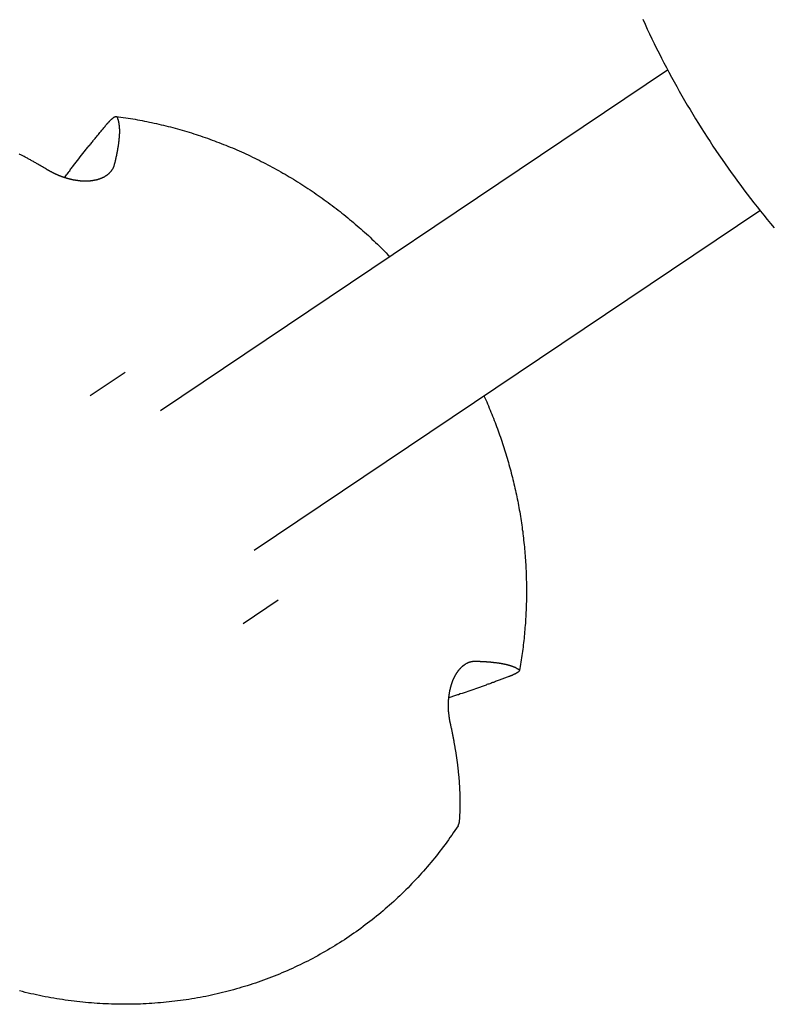
# Model space of a CAD drawing. Units: millimetres. Extents: x -4545 to 4428, y -4545 to 4429.
# Drawn here: x -2678 to -2593, y -1683 to -1572 of the extents above; entities that cross this region are included whole.
import ezdxf

# ---------------------------------------------------------------- set-up
doc = ezdxf.new("R2010")
doc.units = ezdxf.units.MM
doc.layers.add('2d', color=230, linetype='Continuous', true_color=0xff007f)

msp = doc.modelspace()

# ---------------------------------------------------------------- linework, layer by layer
at = {"layer": '2d', "color": 230, "true_color": 0xff007f}
for points in [[(-2607.91, -1572.24, 0), (-2607.65, -1572.79, 0), (-2607.4, -1573.34, 0), (-2607.14, -1573.89, 0), (-2606.88, -1574.44, 0), (-2606.61, -1574.98, 0), (-2606.34, -1575.53, 0), (-2606.07, -1576.07, 0), (-2605.8, -1576.61, 0), (-2605.52, -1577.15, 0), (-2605.24, -1577.69, 0), (-2604.96, -1578.22, 0), (-2604.67, -1578.76, 0), (-2604.38, -1579.29, 0), (-2604.08, -1579.82, 0), (-2603.79, -1580.35, 0), (-2603.49, -1580.87, 0), (-2603.18, -1581.4, 0), (-2602.88, -1581.92, 0), (-2602.57, -1582.44, 0), (-2602.25, -1582.96, 0), (-2601.94, -1583.48, 0), (-2601.62, -1584, 0), (-2601.3, -1584.51, 0), (-2600.97, -1585.02, 0), (-2600.65, -1585.54, 0), (-2600.31, -1586.04, 0), (-2599.98, -1586.55, 0), (-2599.64, -1587.05, 0), (-2599.3, -1587.56, 0), (-2598.96, -1588.06, 0), (-2598.62, -1588.56, 0), (-2598.27, -1589.05, 0), (-2597.92, -1589.55, 0), (-2597.56, -1590.04, 0), (-2597.2, -1590.53, 0), (-2596.84, -1591.02, 0), (-2596.48, -1591.5, 0), (-2596.11, -1591.99, 0), (-2595.75, -1592.47, 0), (-2595.37, -1592.95, 0), (-2595, -1593.42, 0), (-2594.62, -1593.9, 0), (-2594.24, -1594.37, 0), (-2593.86, -1594.84, 0), (-2593.47, -1595.31, 0), (-2593.08, -1595.77, 0)], [(-2662.38, -1616.4, 0), (-2605.1, -1577.94, 0)], [(-2668.42, -1584.07, 0), (-2668.4, -1584.04, 0), (-2668.38, -1584.02, 0), (-2668.36, -1583.99, 0), (-2668.34, -1583.97, 0), (-2668.32, -1583.95, 0), (-2668.3, -1583.92, 0), (-2668.28, -1583.9, 0), (-2668.26, -1583.88, 0), (-2668.23, -1583.85, 0), (-2668.21, -1583.82, 0), (-2668.18, -1583.8, 0), (-2668.15, -1583.77, 0), (-2668.13, -1583.74, 0), (-2668.1, -1583.71, 0), (-2668.08, -1583.69, 0), (-2668.06, -1583.67, 0), (-2668.04, -1583.65, 0), (-2668.03, -1583.64, 0), (-2668.01, -1583.62, 0), (-2667.99, -1583.6, 0), (-2667.97, -1583.58, 0), (-2667.95, -1583.56, 0), (-2667.93, -1583.54, 0), (-2667.9, -1583.52, 0), (-2667.88, -1583.5, 0), (-2667.86, -1583.48, 0), (-2667.83, -1583.46, 0), (-2667.81, -1583.44, 0), (-2667.79, -1583.42, 0), (-2667.77, -1583.4, 0), (-2667.75, -1583.39, 0), (-2667.73, -1583.37, 0), (-2667.7, -1583.35, 0), (-2667.68, -1583.33, 0), (-2667.66, -1583.32, 0), (-2667.63, -1583.3, 0), (-2667.61, -1583.29, 0), (-2667.59, -1583.27, 0), (-2667.56, -1583.26, 0), (-2667.54, -1583.25, 0), (-2667.51, -1583.24, 0), (-2667.49, -1583.23, 0), (-2667.46, -1583.22, 0), (-2667.44, -1583.21, 0), (-2667.41, -1583.21, 0), (-2667.38, -1583.21, 0), (-2667.36, -1583.22, 0), (-2667.33, -1583.23, 0), (-2667.31, -1583.24, 0), (-2667.29, -1583.26, 0), (-2667.27, -1583.3, 0)], [(-2667.27, -1583.3, 0), (-2667.26, -1583.32, 0), (-2667.25, -1583.35, 0), (-2667.24, -1583.37, 0), (-2667.23, -1583.4, 0), (-2667.22, -1583.42, 0), (-2667.21, -1583.45, 0), (-2667.21, -1583.48, 0), (-2667.2, -1583.5, 0), (-2667.19, -1583.53, 0), (-2667.18, -1583.56, 0), (-2667.17, -1583.58, 0), (-2667.16, -1583.61, 0), (-2667.16, -1583.64, 0), (-2667.15, -1583.67, 0), (-2667.14, -1583.7, 0), (-2667.13, -1583.73, 0), (-2667.13, -1583.76, 0), (-2667.12, -1583.79, 0), (-2667.11, -1583.82, 0), (-2667.11, -1583.85, 0), (-2667.1, -1583.88, 0), (-2667.1, -1583.91, 0), (-2667.09, -1583.94, 0), (-2667.09, -1583.97, 0), (-2667.08, -1584, 0), (-2667.08, -1584.03, 0), (-2667.07, -1584.07, 0), (-2667.07, -1584.1, 0), (-2667.06, -1584.13, 0), (-2667.06, -1584.17, 0), (-2667.05, -1584.2, 0), (-2667.05, -1584.23, 0), (-2667.05, -1584.27, 0), (-2667.04, -1584.3, 0), (-2667.04, -1584.34, 0), (-2667.04, -1584.37, 0), (-2667.04, -1584.41, 0), (-2667.03, -1584.44, 0), (-2667.03, -1584.48, 0), (-2667.03, -1584.51, 0), (-2667.03, -1584.55, 0), (-2667.03, -1584.59, 0), (-2667.02, -1584.62, 0), (-2667.02, -1584.66, 0), (-2667.02, -1584.7, 0), (-2667.02, -1584.73, 0), (-2667.02, -1584.77, 0), (-2667.02, -1584.81, 0), (-2667.02, -1584.85, 0), (-2667.02, -1584.89, 0), (-2667.02, -1584.93, 0), (-2667.02, -1584.96, 0), (-2667.02, -1585, 0), (-2667.02, -1585.04, 0), (-2667.02, -1585.08, 0), (-2667.02, -1585.12, 0), (-2667.02, -1585.16, 0), (-2667.03, -1585.2, 0), (-2667.03, -1585.24, 0), (-2667.03, -1585.28, 0), (-2667.03, -1585.32, 0), (-2667.03, -1585.36, 0), (-2667.04, -1585.4, 0), (-2667.04, -1585.44, 0), (-2667.04, -1585.48, 0), (-2667.05, -1585.52, 0), (-2667.05, -1585.57, 0), (-2667.05, -1585.61, 0), (-2667.05, -1585.65, 0), (-2667.06, -1585.69, 0), (-2667.06, -1585.73, 0), (-2667.07, -1585.77, 0), (-2667.07, -1585.82, 0), (-2667.07, -1585.86, 0), (-2667.08, -1585.9, 0), (-2667.08, -1585.94, 0), (-2667.09, -1585.99, 0), (-2667.09, -1586.03, 0), (-2667.1, -1586.08, 0), (-2667.1, -1586.12, 0), (-2667.11, -1586.17, 0), (-2667.12, -1586.21, 0), (-2667.12, -1586.26, 0), (-2667.13, -1586.3, 0), (-2667.13, -1586.35, 0), (-2667.14, -1586.4, 0), (-2667.15, -1586.44, 0), (-2667.15, -1586.49, 0), (-2667.16, -1586.54, 0), (-2667.17, -1586.59, 0), (-2667.18, -1586.64, 0), (-2667.18, -1586.69, 0), (-2667.19, -1586.74, 0), (-2667.2, -1586.76, 0), (-2667.2, -1586.79, 0), (-2667.2, -1586.81, 0), (-2667.21, -1586.84, 0), (-2667.21, -1586.86, 0), (-2667.22, -1586.89, 0), (-2667.22, -1586.91, 0), (-2667.23, -1586.94, 0), (-2667.23, -1586.96, 0), (-2667.24, -1586.99, 0), (-2667.24, -1587.01, 0), (-2667.24, -1587.04, 0), (-2667.25, -1587.07, 0), (-2667.25, -1587.09, 0), (-2667.26, -1587.12, 0), (-2667.26, -1587.14, 0), (-2667.27, -1587.17, 0), (-2667.27, -1587.2, 0), (-2667.28, -1587.22, 0), (-2667.28, -1587.25, 0), (-2667.29, -1587.28, 0), (-2667.29, -1587.3, 0), (-2667.3, -1587.33, 0), (-2667.3, -1587.36, 0), (-2667.31, -1587.38, 0), (-2667.31, -1587.41, 0), (-2667.32, -1587.44, 0), (-2667.33, -1587.46, 0), (-2667.33, -1587.49, 0), (-2667.34, -1587.52, 0), (-2667.34, -1587.55, 0), (-2667.35, -1587.57, 0), (-2667.35, -1587.6, 0), (-2667.36, -1587.63, 0), (-2667.36, -1587.66, 0), (-2667.37, -1587.68, 0), (-2667.38, -1587.71, 0), (-2667.38, -1587.74, 0), (-2667.39, -1587.77, 0), (-2667.4, -1587.8, 0), (-2667.4, -1587.82, 0), (-2667.41, -1587.85, 0), (-2667.41, -1587.88, 0), (-2667.42, -1587.91, 0), (-2667.43, -1587.94, 0), (-2667.43, -1587.97, 0), (-2667.44, -1587.99, 0), (-2667.45, -1588.02, 0), (-2667.45, -1588.05, 0), (-2667.46, -1588.08, 0), (-2667.47, -1588.11, 0), (-2667.47, -1588.14, 0), (-2667.48, -1588.17, 0), (-2667.49, -1588.2, 0), (-2667.49, -1588.23, 0), (-2667.5, -1588.26, 0), (-2667.51, -1588.28, 0), (-2667.51, -1588.31, 0), (-2667.53, -1588.37, 0), (-2667.54, -1588.43, 0), (-2667.56, -1588.49, 0), (-2667.57, -1588.55, 0), (-2667.59, -1588.61, 0), (-2667.6, -1588.67, 0)], [(-2667.38, -1583.21, 0), (-2667.11, -1583.25, 0), (-2666.84, -1583.28, 0), (-2666.57, -1583.32, 0), (-2666.3, -1583.36, 0), (-2666.04, -1583.4, 0), (-2665.77, -1583.45, 0), (-2665.5, -1583.49, 0), (-2665.23, -1583.53, 0), (-2664.97, -1583.58, 0), (-2664.7, -1583.63, 0), (-2664.43, -1583.68, 0), (-2664.17, -1583.73, 0), (-2663.9, -1583.79, 0), (-2663.63, -1583.84, 0), (-2663.37, -1583.9, 0), (-2663.1, -1583.95, 0), (-2662.83, -1584.01, 0), (-2662.57, -1584.07, 0), (-2662.3, -1584.14, 0), (-2662.04, -1584.2, 0), (-2661.77, -1584.26, 0), (-2661.51, -1584.33, 0), (-2661.25, -1584.4, 0), (-2660.98, -1584.47, 0), (-2660.72, -1584.54, 0), (-2660.45, -1584.61, 0), (-2660.19, -1584.68, 0), (-2659.93, -1584.76, 0), (-2659.67, -1584.84, 0), (-2659.4, -1584.91, 0), (-2659.14, -1584.99, 0), (-2658.88, -1585.07, 0), (-2658.62, -1585.16, 0), (-2658.36, -1585.24, 0), (-2658.1, -1585.32, 0), (-2657.84, -1585.41, 0), (-2657.58, -1585.5, 0), (-2657.32, -1585.59, 0), (-2657.06, -1585.68, 0), (-2656.8, -1585.77, 0), (-2656.55, -1585.87, 0), (-2656.29, -1585.96, 0), (-2656.03, -1586.06, 0), (-2655.77, -1586.16, 0), (-2655.52, -1586.26, 0), (-2655.26, -1586.36, 0), (-2655.01, -1586.46, 0), (-2654.75, -1586.56, 0), (-2654.5, -1586.67, 0), (-2654.24, -1586.77, 0), (-2653.99, -1586.88, 0), (-2653.74, -1586.99, 0), (-2653.48, -1587.1, 0), (-2653.23, -1587.21, 0), (-2652.98, -1587.33, 0), (-2652.73, -1587.44, 0), (-2652.48, -1587.56, 0), (-2652.23, -1587.67, 0), (-2651.98, -1587.79, 0), (-2651.73, -1587.91, 0), (-2651.48, -1588.03, 0), (-2651.24, -1588.16, 0), (-2650.99, -1588.28, 0), (-2650.74, -1588.41, 0), (-2650.5, -1588.53, 0), (-2650.25, -1588.66, 0), (-2650.01, -1588.79, 0), (-2649.76, -1588.92, 0), (-2649.52, -1589.05, 0), (-2649.28, -1589.19, 0), (-2649.03, -1589.32, 0), (-2648.79, -1589.46, 0), (-2648.55, -1589.6, 0), (-2648.31, -1589.74, 0), (-2648.07, -1589.88, 0), (-2647.83, -1590.02, 0), (-2647.6, -1590.16, 0), (-2647.36, -1590.3, 0), (-2647.12, -1590.45, 0), (-2646.89, -1590.59, 0), (-2646.65, -1590.74, 0), (-2646.42, -1590.89, 0), (-2646.18, -1591.04, 0), (-2645.95, -1591.19, 0), (-2645.72, -1591.35, 0), (-2645.48, -1591.5, 0), (-2645.25, -1591.65, 0), (-2645.02, -1591.81, 0), (-2644.79, -1591.97, 0), (-2644.56, -1592.13, 0), (-2644.34, -1592.29, 0), (-2644.11, -1592.45, 0), (-2643.88, -1592.61, 0), (-2643.66, -1592.78, 0), (-2643.43, -1592.94, 0), (-2643.21, -1593.11, 0), (-2642.98, -1593.27, 0), (-2642.76, -1593.44, 0), (-2642.54, -1593.61, 0), (-2642.32, -1593.78, 0), (-2642.1, -1593.95, 0), (-2641.88, -1594.13, 0), (-2641.66, -1594.3, 0), (-2641.44, -1594.48, 0), (-2641.23, -1594.65, 0), (-2641.01, -1594.83, 0), (-2640.8, -1595.01, 0), (-2640.58, -1595.19, 0), (-2640.37, -1595.37, 0), (-2640.16, -1595.55, 0), (-2639.94, -1595.74, 0), (-2639.73, -1595.92, 0), (-2639.52, -1596.11, 0), (-2639.32, -1596.29, 0), (-2639.11, -1596.48, 0), (-2638.9, -1596.67, 0), (-2638.7, -1596.86, 0), (-2638.49, -1597.05, 0), (-2638.29, -1597.24, 0), (-2638.08, -1597.44, 0), (-2637.88, -1597.63, 0), (-2637.68, -1597.83, 0), (-2637.48, -1598.02, 0), (-2637.28, -1598.22, 0), (-2637.08, -1598.42, 0), (-2636.89, -1598.62, 0), (-2636.69, -1598.82, 0), (-2636.49, -1599.02, 0)], [(-2673.22, -1590.11, 0), (-2673.14, -1590.02, 0), (-2673.07, -1589.92, 0), (-2673, -1589.82, 0), (-2672.96, -1589.77, 0), (-2672.92, -1589.72, 0), (-2672.78, -1589.53, 0), (-2672.71, -1589.43, 0), (-2672.63, -1589.34, 0), (-2672.56, -1589.24, 0), (-2672.49, -1589.14, 0), (-2672.41, -1589.05, 0), (-2672.34, -1588.95, 0), (-2672.26, -1588.85, 0), (-2672.19, -1588.76, 0), (-2672.04, -1588.56, 0), (-2671.89, -1588.37, 0), (-2671.74, -1588.17, 0), (-2671.59, -1587.98, 0), (-2671.44, -1587.78, 0), (-2671.29, -1587.59, 0), (-2671.13, -1587.4, 0), (-2670.98, -1587.2, 0), (-2670.83, -1587.01, 0), (-2670.75, -1586.92, 0), (-2670.68, -1586.82, 0), (-2670.6, -1586.72, 0), (-2670.53, -1586.63, 0), (-2670.45, -1586.53, 0), (-2670.37, -1586.44, 0), (-2670.3, -1586.34, 0), (-2670.22, -1586.25, 0), (-2670.14, -1586.16, 0), (-2670.07, -1586.06, 0), (-2669.99, -1585.97, 0), (-2669.92, -1585.87, 0), (-2669.84, -1585.78, 0), (-2669.76, -1585.69, 0), (-2669.69, -1585.59, 0), (-2669.61, -1585.5, 0), (-2669.54, -1585.41, 0), (-2669.46, -1585.32, 0), (-2669.39, -1585.23, 0), (-2669.31, -1585.13, 0), (-2669.24, -1585.04, 0), (-2669.16, -1584.95, 0), (-2669.09, -1584.86, 0), (-2669.01, -1584.77, 0), (-2668.94, -1584.68, 0), (-2668.86, -1584.59, 0), (-2668.79, -1584.5, 0), (-2668.71, -1584.42, 0), (-2668.64, -1584.33, 0), (-2668.57, -1584.24, 0), (-2668.49, -1584.15, 0), (-2668.42, -1584.07, 0)], [(-2675.16, -1589.22, 0), (-2675.24, -1589.17, 0), (-2675.33, -1589.12, 0), (-2675.42, -1589.06, 0), (-2675.51, -1589.01, 0), (-2675.6, -1588.96, 0), (-2675.68, -1588.91, 0), (-2675.77, -1588.86, 0), (-2675.86, -1588.81, 0), (-2675.95, -1588.76, 0), (-2676.03, -1588.71, 0), (-2676.12, -1588.66, 0), (-2676.21, -1588.6, 0), (-2676.3, -1588.56, 0), (-2676.38, -1588.51, 0), (-2676.47, -1588.46, 0), (-2676.56, -1588.41, 0), (-2676.64, -1588.36, 0), (-2676.73, -1588.31, 0), (-2676.81, -1588.26, 0), (-2676.9, -1588.22, 0), (-2676.98, -1588.17, 0), (-2677.07, -1588.12, 0), (-2677.16, -1588.07, 0), (-2677.24, -1588.03, 0), (-2677.33, -1587.98, 0), (-2677.41, -1587.93, 0), (-2677.49, -1587.89, 0), (-2677.58, -1587.84, 0), (-2677.66, -1587.8, 0), (-2677.75, -1587.75, 0), (-2677.83, -1587.71, 0), (-2677.91, -1587.67, 0), (-2678, -1587.62, 0), (-2678.08, -1587.58, 0), (-2678.16, -1587.54, 0), (-2678.25, -1587.49, 0), (-2678.33, -1587.45, 0)], [(-2667.6, -1588.67, 0), (-2667.61, -1588.72, 0), (-2667.63, -1588.77, 0), (-2667.64, -1588.81, 0), (-2667.66, -1588.86, 0), (-2667.67, -1588.9, 0), (-2667.69, -1588.94, 0), (-2667.71, -1588.99, 0), (-2667.73, -1589.03, 0), (-2667.75, -1589.07, 0), (-2667.77, -1589.12, 0), (-2667.8, -1589.16, 0), (-2667.82, -1589.2, 0), (-2667.85, -1589.24, 0), (-2667.87, -1589.28, 0), (-2667.9, -1589.32, 0), (-2667.93, -1589.36, 0), (-2667.96, -1589.4, 0), (-2667.99, -1589.44, 0), (-2668.02, -1589.48, 0), (-2668.05, -1589.51, 0), (-2668.09, -1589.55, 0), (-2668.12, -1589.59, 0), (-2668.16, -1589.62, 0), (-2668.17, -1589.64, 0), (-2668.19, -1589.66, 0), (-2668.21, -1589.67, 0), (-2668.23, -1589.69, 0), (-2668.25, -1589.71, 0), (-2668.27, -1589.72, 0), (-2668.29, -1589.74, 0), (-2668.31, -1589.76, 0), (-2668.33, -1589.77, 0), (-2668.35, -1589.79, 0), (-2668.37, -1589.81, 0), (-2668.39, -1589.82, 0), (-2668.41, -1589.84, 0), (-2668.43, -1589.85, 0), (-2668.45, -1589.87, 0), (-2668.47, -1589.88, 0), (-2668.5, -1589.9, 0), (-2668.52, -1589.91, 0), (-2668.54, -1589.93, 0), (-2668.56, -1589.94, 0), (-2668.59, -1589.96, 0), (-2668.61, -1589.97, 0), (-2668.64, -1589.99, 0), (-2668.66, -1590, 0), (-2668.68, -1590.02, 0), (-2668.71, -1590.03, 0), (-2668.73, -1590.05, 0), (-2668.76, -1590.06, 0), (-2668.79, -1590.07, 0), (-2668.81, -1590.09, 0), (-2668.84, -1590.1, 0), (-2668.86, -1590.11, 0), (-2668.89, -1590.12, 0), (-2668.92, -1590.14, 0), (-2668.94, -1590.15, 0), (-2668.97, -1590.16, 0), (-2669, -1590.17, 0), (-2669.03, -1590.19, 0), (-2669.06, -1590.2, 0), (-2669.08, -1590.21, 0), (-2669.11, -1590.22, 0), (-2669.14, -1590.23, 0), (-2669.17, -1590.24, 0), (-2669.2, -1590.26, 0), (-2669.23, -1590.27, 0), (-2669.26, -1590.28, 0), (-2669.29, -1590.29, 0), (-2669.32, -1590.3, 0), (-2669.36, -1590.31, 0), (-2669.39, -1590.32, 0), (-2669.42, -1590.33, 0), (-2669.45, -1590.34, 0), (-2669.48, -1590.35, 0), (-2669.51, -1590.35, 0), (-2669.55, -1590.36, 0), (-2669.58, -1590.37, 0), (-2669.61, -1590.38, 0), (-2669.65, -1590.39, 0), (-2669.68, -1590.4, 0), (-2669.71, -1590.4, 0), (-2669.75, -1590.41, 0), (-2669.78, -1590.42, 0), (-2669.81, -1590.42, 0), (-2669.85, -1590.43, 0), (-2669.88, -1590.44, 0), (-2669.92, -1590.44, 0), (-2669.95, -1590.45, 0), (-2669.99, -1590.45, 0), (-2670.02, -1590.46, 0), (-2670.06, -1590.47, 0), (-2670.09, -1590.47, 0), (-2670.13, -1590.48, 0), (-2670.17, -1590.48, 0), (-2670.2, -1590.48, 0), (-2670.24, -1590.49, 0), (-2670.28, -1590.49, 0), (-2670.31, -1590.5, 0), (-2670.35, -1590.5, 0), (-2670.39, -1590.5, 0), (-2670.42, -1590.5, 0), (-2670.46, -1590.51, 0), (-2670.5, -1590.51, 0), (-2670.54, -1590.51, 0), (-2670.58, -1590.51, 0), (-2670.61, -1590.52, 0), (-2670.65, -1590.52, 0), (-2670.69, -1590.52, 0), (-2670.73, -1590.52, 0), (-2670.77, -1590.52, 0), (-2670.81, -1590.52, 0), (-2670.84, -1590.52, 0), (-2670.88, -1590.52, 0), (-2670.92, -1590.52, 0), (-2670.96, -1590.52, 0), (-2671, -1590.52, 0), (-2671.04, -1590.52, 0), (-2671.08, -1590.52, 0), (-2671.12, -1590.51, 0), (-2671.16, -1590.51, 0), (-2671.19, -1590.51, 0), (-2671.23, -1590.51, 0), (-2671.27, -1590.51, 0), (-2671.31, -1590.5, 0), (-2671.35, -1590.5, 0), (-2671.39, -1590.5, 0), (-2671.43, -1590.49, 0), (-2671.47, -1590.49, 0), (-2671.51, -1590.49, 0), (-2671.55, -1590.48, 0), (-2671.59, -1590.48, 0), (-2671.63, -1590.47, 0), (-2671.67, -1590.47, 0), (-2671.71, -1590.46, 0), (-2671.75, -1590.46, 0), (-2671.79, -1590.45, 0), (-2671.83, -1590.45, 0), (-2671.87, -1590.44, 0), (-2671.91, -1590.43, 0), (-2671.95, -1590.43, 0), (-2671.99, -1590.42, 0), (-2672.03, -1590.41, 0), (-2672.07, -1590.41, 0), (-2672.11, -1590.4, 0), (-2672.15, -1590.39, 0), (-2672.18, -1590.39, 0), (-2672.22, -1590.38, 0), (-2672.26, -1590.37, 0), (-2672.3, -1590.36, 0), (-2672.34, -1590.35, 0), (-2672.38, -1590.34, 0), (-2672.42, -1590.34, 0), (-2672.46, -1590.33, 0), (-2672.5, -1590.32, 0), (-2672.54, -1590.31, 0), (-2672.58, -1590.3, 0), (-2672.61, -1590.29, 0), (-2672.65, -1590.28, 0), (-2672.69, -1590.27, 0), (-2672.73, -1590.26, 0), (-2672.77, -1590.25, 0), (-2672.81, -1590.24, 0), (-2672.84, -1590.23, 0), (-2672.88, -1590.22, 0), (-2672.92, -1590.21, 0), (-2672.96, -1590.2, 0), (-2673, -1590.18, 0), (-2673.03, -1590.17, 0), (-2673.07, -1590.16, 0), (-2673.11, -1590.15, 0), (-2673.15, -1590.14, 0), (-2673.18, -1590.13, 0), (-2673.22, -1590.11, 0), (-2673.26, -1590.1, 0), (-2673.29, -1590.09, 0), (-2673.33, -1590.08, 0), (-2673.37, -1590.06, 0), (-2673.41, -1590.05, 0), (-2673.44, -1590.04, 0), (-2673.48, -1590.02, 0), (-2673.51, -1590.01, 0), (-2673.55, -1590, 0), (-2673.59, -1589.98, 0), (-2673.62, -1589.97, 0), (-2673.66, -1589.96, 0), (-2673.69, -1589.94, 0), (-2673.73, -1589.93, 0), (-2673.77, -1589.92, 0), (-2673.8, -1589.9, 0), (-2673.84, -1589.89, 0), (-2673.87, -1589.87, 0), (-2673.91, -1589.86, 0), (-2673.94, -1589.84, 0), (-2673.98, -1589.83, 0), (-2674.01, -1589.81, 0), (-2674.04, -1589.8, 0), (-2674.08, -1589.78, 0), (-2674.11, -1589.77, 0), (-2674.15, -1589.75, 0), (-2674.18, -1589.74, 0), (-2674.21, -1589.72, 0), (-2674.25, -1589.71, 0), (-2674.28, -1589.69, 0), (-2674.31, -1589.68, 0), (-2674.35, -1589.66, 0), (-2674.38, -1589.64, 0), (-2674.41, -1589.63, 0), (-2674.45, -1589.61, 0), (-2674.48, -1589.6, 0), (-2674.51, -1589.58, 0), (-2674.54, -1589.56, 0), (-2674.58, -1589.55, 0), (-2674.61, -1589.53, 0), (-2674.64, -1589.51, 0), (-2674.67, -1589.5, 0), (-2674.7, -1589.48, 0), (-2674.73, -1589.46, 0), (-2674.76, -1589.45, 0), (-2674.8, -1589.43, 0), (-2674.83, -1589.41, 0), (-2674.86, -1589.4, 0), (-2674.89, -1589.38, 0), (-2674.92, -1589.36, 0), (-2674.95, -1589.34, 0), (-2674.98, -1589.33, 0), (-2675.01, -1589.31, 0), (-2675.04, -1589.29, 0), (-2675.07, -1589.28, 0), (-2675.1, -1589.26, 0), (-2675.13, -1589.24, 0), (-2675.16, -1589.22, 0)], [(-2651.79, -1632.18, 0), (-2594.68, -1593.83, 0)], [(-2666.37, -1612.11, 0), (-2670.33, -1614.77, 0)], [(-2625.84, -1614.75, 0), (-2625.74, -1614.98, 0), (-2625.64, -1615.21, 0), (-2625.53, -1615.44, 0), (-2625.43, -1615.67, 0), (-2625.34, -1615.9, 0), (-2625.24, -1616.14, 0), (-2625.14, -1616.37, 0), (-2625.05, -1616.6, 0), (-2624.95, -1616.83, 0), (-2624.86, -1617.07, 0), (-2624.77, -1617.3, 0), (-2624.68, -1617.53, 0), (-2624.59, -1617.77, 0), (-2624.5, -1618, 0), (-2624.41, -1618.24, 0), (-2624.32, -1618.47, 0), (-2624.24, -1618.71, 0), (-2624.15, -1618.95, 0), (-2624.07, -1619.18, 0), (-2623.99, -1619.42, 0), (-2623.91, -1619.66, 0), (-2623.82, -1619.89, 0), (-2623.75, -1620.13, 0), (-2623.67, -1620.37, 0), (-2623.59, -1620.61, 0), (-2623.52, -1620.85, 0), (-2623.44, -1621.09, 0), (-2623.37, -1621.33, 0), (-2623.29, -1621.57, 0), (-2623.22, -1621.81, 0), (-2623.15, -1622.05, 0), (-2623.08, -1622.29, 0), (-2623.02, -1622.53, 0), (-2622.95, -1622.77, 0), (-2622.88, -1623.01, 0), (-2622.82, -1623.25, 0), (-2622.76, -1623.49, 0), (-2622.69, -1623.74, 0), (-2622.63, -1623.98, 0), (-2622.57, -1624.22, 0), (-2622.51, -1624.46, 0), (-2622.46, -1624.71, 0), (-2622.4, -1624.95, 0), (-2622.34, -1625.19, 0), (-2622.29, -1625.44, 0), (-2622.24, -1625.68, 0), (-2622.18, -1625.93, 0), (-2622.13, -1626.17, 0), (-2622.08, -1626.41, 0), (-2622.03, -1626.66, 0), (-2621.99, -1626.9, 0), (-2621.94, -1627.15, 0), (-2621.9, -1627.39, 0), (-2621.85, -1627.64, 0), (-2621.81, -1627.88, 0), (-2621.77, -1628.13, 0), (-2621.73, -1628.38, 0), (-2621.69, -1628.62, 0), (-2621.65, -1628.87, 0), (-2621.61, -1629.11, 0), (-2621.58, -1629.36, 0), (-2621.54, -1629.61, 0), (-2621.51, -1629.85, 0), (-2621.47, -1630.1, 0), (-2621.44, -1630.34, 0), (-2621.41, -1630.59, 0), (-2621.38, -1630.84, 0), (-2621.36, -1631.08, 0), (-2621.33, -1631.33, 0), (-2621.3, -1631.58, 0), (-2621.28, -1631.82, 0), (-2621.26, -1632.07, 0), (-2621.24, -1632.32, 0), (-2621.21, -1632.57, 0), (-2621.2, -1632.81, 0), (-2621.18, -1633.06, 0), (-2621.16, -1633.31, 0), (-2621.14, -1633.55, 0), (-2621.13, -1633.8, 0), (-2621.11, -1634.05, 0), (-2621.1, -1634.29, 0), (-2621.09, -1634.54, 0), (-2621.08, -1634.79, 0), (-2621.07, -1635.04, 0), (-2621.06, -1635.28, 0), (-2621.06, -1635.53, 0), (-2621.05, -1635.78, 0), (-2621.05, -1636.02, 0), (-2621.04, -1636.27, 0), (-2621.04, -1636.52, 0), (-2621.04, -1636.76, 0), (-2621.04, -1637.01, 0), (-2621.04, -1637.26, 0), (-2621.05, -1637.5, 0), (-2621.05, -1637.75, 0), (-2621.05, -1638, 0), (-2621.06, -1638.24, 0), (-2621.07, -1638.49, 0), (-2621.08, -1638.73, 0), (-2621.09, -1638.98, 0), (-2621.1, -1639.22, 0), (-2621.11, -1639.47, 0), (-2621.12, -1639.72, 0), (-2621.14, -1639.96, 0), (-2621.15, -1640.21, 0), (-2621.17, -1640.45, 0), (-2621.19, -1640.7, 0), (-2621.21, -1640.94, 0), (-2621.23, -1641.18, 0), (-2621.25, -1641.43, 0), (-2621.27, -1641.67, 0), (-2621.3, -1641.92, 0), (-2621.32, -1642.16, 0), (-2621.35, -1642.4, 0), (-2621.38, -1642.65, 0), (-2621.4, -1642.89, 0), (-2621.43, -1643.13, 0), (-2621.46, -1643.38, 0), (-2621.5, -1643.62, 0), (-2621.53, -1643.86, 0), (-2621.56, -1644.1, 0), (-2621.6, -1644.34, 0), (-2621.64, -1644.59, 0), (-2621.68, -1644.83, 0), (-2621.72, -1645.07, 0), (-2621.76, -1645.31, 0), (-2621.8, -1645.55, 0), (-2621.84, -1645.79, 0)], [(-2649.09, -1637.85, 0), (-2653.05, -1640.5, 0)], [(-2629.62, -1651.82, 0), (-2629.63, -1651.79, 0), (-2629.63, -1651.75, 0), (-2629.64, -1651.72, 0), (-2629.65, -1651.69, 0), (-2629.66, -1651.65, 0), (-2629.66, -1651.62, 0), (-2629.67, -1651.59, 0), (-2629.68, -1651.55, 0), (-2629.68, -1651.52, 0), (-2629.69, -1651.48, 0), (-2629.69, -1651.45, 0), (-2629.7, -1651.41, 0), (-2629.71, -1651.38, 0), (-2629.71, -1651.34, 0), (-2629.72, -1651.31, 0), (-2629.73, -1651.27, 0), (-2629.73, -1651.24, 0), (-2629.74, -1651.2, 0), (-2629.74, -1651.17, 0), (-2629.75, -1651.13, 0), (-2629.75, -1651.1, 0), (-2629.76, -1651.06, 0), (-2629.76, -1651.03, 0), (-2629.77, -1650.99, 0), (-2629.77, -1650.95, 0), (-2629.78, -1650.92, 0), (-2629.78, -1650.88, 0), (-2629.79, -1650.84, 0), (-2629.79, -1650.81, 0), (-2629.79, -1650.77, 0), (-2629.8, -1650.73, 0), (-2629.8, -1650.7, 0), (-2629.81, -1650.66, 0), (-2629.81, -1650.62, 0), (-2629.81, -1650.58, 0), (-2629.82, -1650.55, 0), (-2629.82, -1650.51, 0), (-2629.82, -1650.47, 0), (-2629.83, -1650.43, 0), (-2629.83, -1650.4, 0), (-2629.83, -1650.36, 0), (-2629.83, -1650.32, 0), (-2629.84, -1650.28, 0), (-2629.84, -1650.24, 0), (-2629.84, -1650.2, 0), (-2629.84, -1650.17, 0), (-2629.84, -1650.13, 0), (-2629.84, -1650.09, 0), (-2629.85, -1650.05, 0), (-2629.85, -1650.01, 0), (-2629.85, -1649.97, 0), (-2629.85, -1649.93, 0), (-2629.85, -1649.89, 0), (-2629.85, -1649.85, 0), (-2629.85, -1649.81, 0), (-2629.85, -1649.77, 0), (-2629.85, -1649.73, 0), (-2629.85, -1649.7, 0), (-2629.85, -1649.66, 0), (-2629.85, -1649.62, 0), (-2629.85, -1649.58, 0), (-2629.85, -1649.54, 0), (-2629.85, -1649.5, 0), (-2629.85, -1649.46, 0), (-2629.85, -1649.42, 0), (-2629.85, -1649.38, 0), (-2629.84, -1649.34, 0), (-2629.84, -1649.3, 0), (-2629.84, -1649.26, 0), (-2629.84, -1649.22, 0), (-2629.84, -1649.18, 0), (-2629.83, -1649.14, 0), (-2629.83, -1649.1, 0), (-2629.83, -1649.06, 0), (-2629.82, -1649.02, 0), (-2629.82, -1648.98, 0), (-2629.82, -1648.93, 0), (-2629.81, -1648.89, 0), (-2629.81, -1648.85, 0), (-2629.81, -1648.81, 0), (-2629.8, -1648.77, 0), (-2629.8, -1648.73, 0), (-2629.79, -1648.69, 0), (-2629.79, -1648.65, 0), (-2629.78, -1648.61, 0), (-2629.78, -1648.57, 0), (-2629.77, -1648.53, 0), (-2629.76, -1648.49, 0), (-2629.76, -1648.45, 0), (-2629.75, -1648.41, 0), (-2629.75, -1648.37, 0), (-2629.74, -1648.33, 0), (-2629.73, -1648.29, 0), (-2629.73, -1648.25, 0), (-2629.72, -1648.21, 0), (-2629.71, -1648.17, 0), (-2629.7, -1648.13, 0), (-2629.7, -1648.09, 0), (-2629.69, -1648.05, 0), (-2629.68, -1648.01, 0), (-2629.67, -1647.97, 0), (-2629.66, -1647.93, 0), (-2629.65, -1647.89, 0), (-2629.64, -1647.85, 0), (-2629.64, -1647.81, 0), (-2629.63, -1647.77, 0), (-2629.62, -1647.73, 0), (-2629.61, -1647.69, 0), (-2629.6, -1647.66, 0), (-2629.59, -1647.62, 0), (-2629.58, -1647.58, 0), (-2629.56, -1647.54, 0), (-2629.55, -1647.5, 0), (-2629.54, -1647.46, 0), (-2629.53, -1647.43, 0), (-2629.52, -1647.39, 0), (-2629.51, -1647.35, 0), (-2629.5, -1647.31, 0), (-2629.48, -1647.28, 0), (-2629.47, -1647.24, 0), (-2629.46, -1647.2, 0), (-2629.45, -1647.16, 0), (-2629.43, -1647.13, 0), (-2629.42, -1647.09, 0), (-2629.41, -1647.05, 0), (-2629.39, -1647.02, 0), (-2629.38, -1646.98, 0), (-2629.36, -1646.95, 0), (-2629.35, -1646.91, 0), (-2629.34, -1646.88, 0), (-2629.32, -1646.84, 0), (-2629.31, -1646.8, 0), (-2629.29, -1646.77, 0), (-2629.28, -1646.74, 0), (-2629.26, -1646.7, 0), (-2629.25, -1646.67, 0), (-2629.23, -1646.63, 0), (-2629.21, -1646.6, 0), (-2629.2, -1646.57, 0), (-2629.18, -1646.53, 0), (-2629.17, -1646.5, 0), (-2629.15, -1646.47, 0), (-2629.13, -1646.44, 0), (-2629.12, -1646.41, 0), (-2629.1, -1646.37, 0), (-2629.08, -1646.34, 0), (-2629.07, -1646.31, 0), (-2629.05, -1646.28, 0), (-2629.03, -1646.25, 0), (-2629.01, -1646.22, 0), (-2629, -1646.19, 0), (-2628.98, -1646.16, 0), (-2628.96, -1646.13, 0), (-2628.94, -1646.1, 0), (-2628.92, -1646.07, 0), (-2628.91, -1646.05, 0), (-2628.89, -1646.02, 0), (-2628.87, -1645.99, 0), (-2628.85, -1645.96, 0), (-2628.83, -1645.93, 0), (-2628.81, -1645.91, 0), (-2628.79, -1645.88, 0), (-2628.77, -1645.85, 0), (-2628.75, -1645.83, 0), (-2628.73, -1645.8, 0), (-2628.71, -1645.78, 0), (-2628.7, -1645.75, 0), (-2628.68, -1645.73, 0), (-2628.66, -1645.7, 0), (-2628.64, -1645.68, 0), (-2628.62, -1645.65, 0), (-2628.59, -1645.63, 0), (-2628.57, -1645.61, 0), (-2628.55, -1645.58, 0), (-2628.53, -1645.56, 0), (-2628.51, -1645.54, 0), (-2628.49, -1645.52, 0), (-2628.47, -1645.5, 0), (-2628.45, -1645.47, 0), (-2628.43, -1645.45, 0), (-2628.41, -1645.43, 0), (-2628.39, -1645.41, 0), (-2628.37, -1645.39, 0), (-2628.35, -1645.37, 0), (-2628.33, -1645.35, 0), (-2628.31, -1645.33, 0), (-2628.29, -1645.32, 0), (-2628.26, -1645.3, 0), (-2628.24, -1645.28, 0), (-2628.22, -1645.26, 0), (-2628.2, -1645.24, 0), (-2628.18, -1645.23, 0), (-2628.16, -1645.21, 0), (-2628.14, -1645.19, 0), (-2628.12, -1645.18, 0), (-2628.09, -1645.16, 0), (-2628.07, -1645.15, 0), (-2628.05, -1645.13, 0), (-2628.03, -1645.12, 0), (-2628.01, -1645.1, 0), (-2627.99, -1645.09, 0), (-2627.97, -1645.07, 0), (-2627.94, -1645.06, 0), (-2627.92, -1645.05, 0), (-2627.9, -1645.03, 0), (-2627.88, -1645.02, 0), (-2627.84, -1644.99, 0), (-2627.79, -1644.97, 0), (-2627.75, -1644.95, 0), (-2627.71, -1644.93, 0), (-2627.66, -1644.91, 0), (-2627.62, -1644.89, 0), (-2627.58, -1644.87, 0), (-2627.54, -1644.85, 0), (-2627.49, -1644.84, 0), (-2627.45, -1644.82, 0), (-2627.41, -1644.81, 0), (-2627.36, -1644.8, 0), (-2627.32, -1644.79, 0), (-2627.28, -1644.78, 0), (-2627.24, -1644.77, 0), (-2627.19, -1644.76, 0), (-2627.15, -1644.75, 0), (-2627.11, -1644.74, 0), (-2627.07, -1644.74, 0), (-2627.03, -1644.74, 0), (-2626.99, -1644.73, 0), (-2626.94, -1644.73, 0), (-2626.9, -1644.73, 0), (-2626.86, -1644.73, 0), (-2626.82, -1644.73, 0)], [(-2626.82, -1644.73, 0), (-2626.76, -1644.73, 0), (-2626.7, -1644.73, 0), (-2626.64, -1644.73, 0), (-2626.58, -1644.74, 0), (-2626.52, -1644.74, 0), (-2626.47, -1644.74, 0), (-2626.44, -1644.74, 0), (-2626.41, -1644.74, 0), (-2626.38, -1644.74, 0), (-2626.35, -1644.74, 0), (-2626.32, -1644.74, 0), (-2626.29, -1644.75, 0), (-2626.26, -1644.75, 0), (-2626.24, -1644.75, 0), (-2626.21, -1644.75, 0), (-2626.18, -1644.75, 0), (-2626.15, -1644.75, 0), (-2626.12, -1644.75, 0), (-2626.09, -1644.75, 0), (-2626.07, -1644.76, 0), (-2626.04, -1644.76, 0), (-2626.01, -1644.76, 0), (-2625.98, -1644.76, 0), (-2625.95, -1644.76, 0), (-2625.93, -1644.76, 0), (-2625.9, -1644.76, 0), (-2625.87, -1644.77, 0), (-2625.85, -1644.77, 0), (-2625.82, -1644.77, 0), (-2625.79, -1644.77, 0), (-2625.76, -1644.77, 0), (-2625.74, -1644.77, 0), (-2625.71, -1644.78, 0), (-2625.68, -1644.78, 0), (-2625.66, -1644.78, 0), (-2625.63, -1644.78, 0), (-2625.6, -1644.78, 0), (-2625.58, -1644.78, 0), (-2625.55, -1644.79, 0), (-2625.52, -1644.79, 0), (-2625.5, -1644.79, 0), (-2625.47, -1644.79, 0), (-2625.45, -1644.79, 0), (-2625.42, -1644.8, 0), (-2625.4, -1644.8, 0), (-2625.37, -1644.8, 0), (-2625.34, -1644.8, 0), (-2625.32, -1644.8, 0), (-2625.29, -1644.81, 0), (-2625.27, -1644.81, 0), (-2625.24, -1644.81, 0), (-2625.22, -1644.81, 0), (-2625.19, -1644.81, 0), (-2625.14, -1644.82, 0), (-2625.09, -1644.82, 0), (-2625.05, -1644.83, 0), (-2625, -1644.83, 0), (-2624.95, -1644.84, 0), (-2624.9, -1644.84, 0), (-2624.85, -1644.85, 0), (-2624.81, -1644.85, 0), (-2624.76, -1644.86, 0), (-2624.72, -1644.86, 0), (-2624.67, -1644.87, 0), (-2624.62, -1644.87, 0), (-2624.58, -1644.88, 0), (-2624.54, -1644.88, 0), (-2624.49, -1644.89, 0), (-2624.45, -1644.89, 0), (-2624.4, -1644.9, 0), (-2624.36, -1644.9, 0), (-2624.32, -1644.91, 0), (-2624.28, -1644.92, 0), (-2624.23, -1644.92, 0), (-2624.19, -1644.93, 0), (-2624.15, -1644.93, 0), (-2624.11, -1644.94, 0), (-2624.07, -1644.95, 0), (-2624.03, -1644.95, 0), (-2623.99, -1644.96, 0), (-2623.93, -1644.97, 0), (-2623.9, -1644.98, 0), (-2623.86, -1644.98, 0), (-2623.82, -1644.99, 0), (-2623.78, -1645, 0), (-2623.74, -1645, 0), (-2623.71, -1645.01, 0), (-2623.67, -1645.02, 0), (-2623.63, -1645.03, 0), (-2623.59, -1645.03, 0), (-2623.56, -1645.04, 0), (-2623.52, -1645.05, 0), (-2623.48, -1645.06, 0), (-2623.45, -1645.06, 0), (-2623.41, -1645.07, 0), (-2623.38, -1645.08, 0), (-2623.34, -1645.09, 0), (-2623.31, -1645.1, 0), (-2623.27, -1645.11, 0), (-2623.24, -1645.11, 0), (-2623.2, -1645.12, 0), (-2623.17, -1645.13, 0), (-2623.13, -1645.14, 0), (-2623.1, -1645.15, 0), (-2623.07, -1645.16, 0), (-2623.03, -1645.17, 0), (-2623, -1645.18, 0), (-2622.97, -1645.19, 0), (-2622.93, -1645.2, 0), (-2622.9, -1645.21, 0), (-2622.87, -1645.22, 0), (-2622.84, -1645.23, 0), (-2622.81, -1645.24, 0), (-2622.78, -1645.25, 0), (-2622.75, -1645.26, 0), (-2622.72, -1645.27, 0), (-2622.69, -1645.28, 0), (-2622.66, -1645.29, 0), (-2622.63, -1645.3, 0), (-2622.6, -1645.31, 0), (-2622.57, -1645.32, 0), (-2622.54, -1645.33, 0), (-2622.52, -1645.34, 0), (-2622.49, -1645.35, 0), (-2622.46, -1645.37, 0), (-2622.43, -1645.38, 0), (-2622.41, -1645.39, 0), (-2622.38, -1645.4, 0), (-2622.36, -1645.41, 0), (-2622.33, -1645.42, 0), (-2622.3, -1645.44, 0), (-2622.28, -1645.45, 0), (-2622.26, -1645.46, 0), (-2622.23, -1645.47, 0), (-2622.21, -1645.49, 0), (-2622.18, -1645.5, 0), (-2622.16, -1645.51, 0), (-2622.14, -1645.52, 0), (-2622.12, -1645.54, 0), (-2622.09, -1645.55, 0), (-2622.07, -1645.56, 0), (-2622.04, -1645.58, 0), (-2622.01, -1645.6, 0), (-2621.98, -1645.62, 0), (-2621.95, -1645.64, 0), (-2621.92, -1645.66, 0), (-2621.88, -1645.7, 0)], [(-2621.88, -1645.7, 0), (-2621.86, -1645.72, 0), (-2621.85, -1645.74, 0), (-2621.84, -1645.76, 0), (-2621.84, -1645.79, 0), (-2621.85, -1645.81, 0), (-2621.86, -1645.84, 0), (-2621.87, -1645.86, 0), (-2621.89, -1645.88, 0), (-2621.91, -1645.9, 0), (-2621.93, -1645.92, 0), (-2621.95, -1645.94, 0), (-2621.97, -1645.95, 0), (-2622, -1645.97, 0), (-2622.02, -1645.99, 0), (-2622.04, -1646, 0), (-2622.06, -1646.02, 0), (-2622.08, -1646.03, 0), (-2622.11, -1646.05, 0), (-2622.14, -1646.06, 0), (-2622.16, -1646.08, 0), (-2622.18, -1646.09, 0), (-2622.21, -1646.1, 0), (-2622.23, -1646.12, 0), (-2622.26, -1646.13, 0), (-2622.28, -1646.15, 0), (-2622.31, -1646.16, 0), (-2622.34, -1646.18, 0), (-2622.37, -1646.19, 0), (-2622.39, -1646.2, 0), (-2622.42, -1646.21, 0), (-2622.44, -1646.22, 0), (-2622.47, -1646.24, 0), (-2622.49, -1646.25, 0), (-2622.51, -1646.26, 0), (-2622.54, -1646.27, 0), (-2622.57, -1646.28, 0), (-2622.6, -1646.3, 0), (-2622.63, -1646.31, 0), (-2622.67, -1646.33, 0), (-2622.7, -1646.34, 0), (-2622.74, -1646.36, 0), (-2622.78, -1646.37, 0), (-2622.81, -1646.39, 0), (-2622.84, -1646.4, 0), (-2622.87, -1646.41, 0), (-2622.9, -1646.42, 0), (-2622.92, -1646.43, 0), (-2622.95, -1646.44, 0), (-2622.98, -1646.45, 0), (-2623.02, -1646.47, 0)], [(-2623.02, -1646.47, 0), (-2623.12, -1646.51, 0), (-2623.22, -1646.54, 0), (-2623.32, -1646.58, 0), (-2623.42, -1646.62, 0), (-2623.52, -1646.66, 0), (-2623.62, -1646.7, 0), (-2623.73, -1646.73, 0), (-2623.83, -1646.77, 0), (-2623.93, -1646.81, 0), (-2624.03, -1646.85, 0), (-2624.14, -1646.89, 0), (-2624.24, -1646.92, 0), (-2624.34, -1646.96, 0), (-2624.45, -1647, 0), (-2624.55, -1647.04, 0), (-2624.65, -1647.08, 0), (-2624.76, -1647.12, 0), (-2624.86, -1647.15, 0), (-2624.97, -1647.19, 0), (-2625.07, -1647.23, 0), (-2625.18, -1647.27, 0), (-2625.28, -1647.31, 0), (-2625.39, -1647.34, 0), (-2625.5, -1647.38, 0), (-2625.6, -1647.42, 0), (-2625.71, -1647.46, 0), (-2625.82, -1647.5, 0), (-2625.92, -1647.54, 0), (-2626.03, -1647.57, 0), (-2626.14, -1647.61, 0), (-2626.25, -1647.65, 0), (-2626.35, -1647.69, 0), (-2626.57, -1647.76, 0), (-2626.78, -1647.84, 0), (-2627, -1647.91, 0), (-2627.22, -1647.99, 0), (-2627.43, -1648.06, 0), (-2627.65, -1648.14, 0), (-2627.87, -1648.21, 0), (-2628.08, -1648.29, 0), (-2628.3, -1648.36, 0), (-2628.52, -1648.43, 0), (-2628.73, -1648.51, 0), (-2628.84, -1648.54, 0), (-2628.95, -1648.58, 0), (-2629.06, -1648.61, 0), (-2629.17, -1648.65, 0), (-2629.27, -1648.69, 0), (-2629.38, -1648.72, 0), (-2629.49, -1648.76, 0), (-2629.6, -1648.79, 0), (-2629.7, -1648.83, 0), (-2629.81, -1648.86, 0)], [(-2628.6, -1662.73, 0), (-2628.59, -1662.65, 0), (-2628.58, -1662.58, 0), (-2628.58, -1662.5, 0), (-2628.57, -1662.43, 0), (-2628.57, -1662.35, 0), (-2628.56, -1662.28, 0), (-2628.56, -1662.2, 0), (-2628.56, -1662.13, 0), (-2628.55, -1662.05, 0), (-2628.55, -1661.97, 0), (-2628.54, -1661.9, 0), (-2628.54, -1661.82, 0), (-2628.54, -1661.74, 0), (-2628.53, -1661.67, 0), (-2628.53, -1661.59, 0), (-2628.53, -1661.51, 0), (-2628.53, -1661.43, 0), (-2628.53, -1661.35, 0), (-2628.52, -1661.28, 0), (-2628.52, -1661.2, 0), (-2628.52, -1661.12, 0), (-2628.52, -1661.04, 0), (-2628.52, -1660.96, 0), (-2628.52, -1660.88, 0), (-2628.52, -1660.8, 0), (-2628.52, -1660.72, 0), (-2628.52, -1660.64, 0), (-2628.52, -1660.56, 0), (-2628.52, -1660.48, 0), (-2628.52, -1660.4, 0), (-2628.52, -1660.32, 0), (-2628.52, -1660.24, 0), (-2628.52, -1660.16, 0), (-2628.52, -1660.08, 0), (-2628.53, -1659.99, 0), (-2628.53, -1659.91, 0), (-2628.53, -1659.83, 0), (-2628.53, -1659.75, 0), (-2628.54, -1659.67, 0), (-2628.54, -1659.59, 0), (-2628.54, -1659.5, 0), (-2628.55, -1659.42, 0), (-2628.55, -1659.34, 0), (-2628.55, -1659.26, 0), (-2628.56, -1659.18, 0), (-2628.56, -1659.09, 0), (-2628.57, -1659.01, 0), (-2628.57, -1658.93, 0), (-2628.58, -1658.85, 0), (-2628.58, -1658.76, 0), (-2628.59, -1658.68, 0), (-2628.59, -1658.6, 0), (-2628.6, -1658.51, 0), (-2628.6, -1658.43, 0), (-2628.61, -1658.35, 0), (-2628.62, -1658.27, 0), (-2628.62, -1658.18, 0), (-2628.63, -1658.1, 0), (-2628.64, -1658.02, 0), (-2628.64, -1657.94, 0), (-2628.65, -1657.85, 0), (-2628.66, -1657.77, 0), (-2628.67, -1657.69, 0), (-2628.67, -1657.61, 0), (-2628.68, -1657.52, 0), (-2628.69, -1657.44, 0), (-2628.7, -1657.36, 0), (-2628.71, -1657.28, 0), (-2628.72, -1657.19, 0), (-2628.72, -1657.11, 0), (-2628.73, -1657.03, 0), (-2628.74, -1656.95, 0), (-2628.75, -1656.86, 0), (-2628.76, -1656.78, 0), (-2628.77, -1656.7, 0), (-2628.78, -1656.61, 0), (-2628.79, -1656.53, 0), (-2628.8, -1656.45, 0), (-2628.81, -1656.36, 0), (-2628.82, -1656.28, 0), (-2628.84, -1656.19, 0), (-2628.85, -1656.1, 0), (-2628.86, -1656.02, 0), (-2628.87, -1655.93, 0), (-2628.88, -1655.84, 0), (-2628.89, -1655.76, 0), (-2628.91, -1655.67, 0), (-2628.92, -1655.58, 0), (-2628.93, -1655.49, 0), (-2628.95, -1655.4, 0), (-2628.96, -1655.31, 0), (-2628.97, -1655.22, 0), (-2628.99, -1655.14, 0), (-2629, -1655.04, 0), (-2629.02, -1654.95, 0), (-2629.03, -1654.86, 0), (-2629.04, -1654.77, 0), (-2629.06, -1654.68, 0), (-2629.08, -1654.59, 0), (-2629.09, -1654.5, 0), (-2629.11, -1654.41, 0), (-2629.12, -1654.31, 0), (-2629.14, -1654.22, 0), (-2629.16, -1654.13, 0), (-2629.17, -1654.03, 0), (-2629.19, -1653.94, 0), (-2629.21, -1653.85, 0), (-2629.22, -1653.75, 0), (-2629.24, -1653.66, 0), (-2629.26, -1653.56, 0), (-2629.28, -1653.47, 0), (-2629.3, -1653.37, 0), (-2629.31, -1653.28, 0), (-2629.33, -1653.18, 0), (-2629.35, -1653.09, 0), (-2629.37, -1652.99, 0), (-2629.39, -1652.89, 0), (-2629.41, -1652.8, 0), (-2629.43, -1652.7, 0), (-2629.45, -1652.6, 0), (-2629.47, -1652.51, 0), (-2629.49, -1652.41, 0), (-2629.51, -1652.31, 0), (-2629.53, -1652.21, 0), (-2629.55, -1652.12, 0), (-2629.58, -1652.02, 0), (-2629.6, -1651.92, 0), (-2629.62, -1651.82, 0)], [(-2628.77, -1663.32, 0), (-2628.95, -1663.59, 0), (-2629.13, -1663.85, 0), (-2629.31, -1664.12, 0), (-2629.49, -1664.39, 0), (-2629.68, -1664.65, 0), (-2629.86, -1664.91, 0), (-2630.05, -1665.17, 0), (-2630.24, -1665.43, 0), (-2630.44, -1665.69, 0), (-2630.63, -1665.95, 0), (-2630.83, -1666.2, 0), (-2631.02, -1666.46, 0), (-2631.22, -1666.71, 0), (-2631.43, -1666.96, 0), (-2631.63, -1667.21, 0), (-2631.83, -1667.46, 0), (-2632.04, -1667.7, 0), (-2632.25, -1667.95, 0), (-2632.46, -1668.19, 0), (-2632.67, -1668.43, 0), (-2632.88, -1668.67, 0), (-2633.1, -1668.91, 0), (-2633.31, -1669.15, 0), (-2633.53, -1669.38, 0), (-2633.75, -1669.62, 0), (-2633.97, -1669.85, 0), (-2634.2, -1670.08, 0), (-2634.42, -1670.31, 0), (-2634.65, -1670.54, 0), (-2634.88, -1670.76, 0), (-2635.11, -1670.99, 0), (-2635.34, -1671.21, 0), (-2635.57, -1671.43, 0), (-2635.8, -1671.65, 0), (-2636.04, -1671.86, 0), (-2636.28, -1672.08, 0), (-2636.52, -1672.29, 0), (-2636.76, -1672.5, 0), (-2637, -1672.71, 0), (-2637.24, -1672.92, 0), (-2637.49, -1673.13, 0), (-2637.73, -1673.33, 0), (-2637.98, -1673.54, 0), (-2638.23, -1673.74, 0), (-2638.48, -1673.94, 0), (-2638.73, -1674.13, 0), (-2638.99, -1674.33, 0), (-2639.24, -1674.52, 0), (-2639.5, -1674.71, 0), (-2639.76, -1674.9, 0), (-2640.02, -1675.09, 0), (-2640.28, -1675.28, 0), (-2640.54, -1675.46, 0), (-2640.8, -1675.64, 0), (-2641.07, -1675.82, 0), (-2641.33, -1676, 0), (-2641.6, -1676.18, 0), (-2641.87, -1676.35, 0), (-2642.14, -1676.52, 0), (-2642.41, -1676.69, 0), (-2642.68, -1676.86, 0), (-2642.95, -1677.03, 0), (-2643.23, -1677.19, 0), (-2643.5, -1677.36, 0), (-2643.78, -1677.52, 0), (-2644.06, -1677.68, 0), (-2644.34, -1677.83, 0), (-2644.62, -1677.99, 0), (-2644.9, -1678.14, 0), (-2645.18, -1678.29, 0), (-2645.47, -1678.44, 0), (-2645.75, -1678.59, 0), (-2646.04, -1678.73, 0), (-2646.32, -1678.87, 0), (-2646.61, -1679.01, 0), (-2646.9, -1679.15, 0), (-2647.19, -1679.29, 0), (-2647.48, -1679.42, 0), (-2647.77, -1679.55, 0), (-2648.07, -1679.68, 0), (-2648.36, -1679.81, 0), (-2648.66, -1679.94, 0), (-2648.95, -1680.06, 0), (-2649.25, -1680.18, 0), (-2649.55, -1680.3, 0), (-2649.84, -1680.42, 0), (-2650.14, -1680.53, 0), (-2650.44, -1680.65, 0), (-2650.75, -1680.76, 0), (-2651.05, -1680.87, 0), (-2651.35, -1680.97, 0), (-2651.66, -1681.08, 0), (-2651.96, -1681.18, 0), (-2652.26, -1681.28, 0), (-2652.57, -1681.38, 0), (-2652.88, -1681.47, 0), (-2653.19, -1681.56, 0), (-2653.49, -1681.66, 0), (-2653.8, -1681.74, 0), (-2654.11, -1681.83, 0), (-2654.42, -1681.92, 0), (-2654.74, -1682, 0), (-2655.05, -1682.08, 0), (-2655.36, -1682.16, 0), (-2655.67, -1682.23, 0), (-2655.99, -1682.31, 0), (-2656.3, -1682.38, 0), (-2656.62, -1682.45, 0), (-2656.93, -1682.51, 0), (-2657.25, -1682.58, 0), (-2657.57, -1682.64, 0), (-2657.88, -1682.7, 0), (-2658.2, -1682.76, 0), (-2658.52, -1682.81, 0), (-2658.84, -1682.87, 0), (-2659.16, -1682.92, 0), (-2659.48, -1682.97, 0), (-2659.8, -1683.01, 0), (-2660.12, -1683.06, 0), (-2660.44, -1683.1, 0), (-2660.76, -1683.14, 0), (-2661.08, -1683.18, 0), (-2661.4, -1683.21, 0), (-2661.73, -1683.25, 0), (-2662.05, -1683.28, 0), (-2662.37, -1683.31, 0), (-2662.69, -1683.33, 0), (-2663.02, -1683.36, 0), (-2663.34, -1683.38, 0), (-2663.67, -1683.4, 0), (-2663.99, -1683.42, 0), (-2664.32, -1683.43, 0), (-2664.64, -1683.45, 0), (-2664.97, -1683.46, 0), (-2665.29, -1683.47, 0), (-2665.62, -1683.47, 0), (-2665.94, -1683.48, 0), (-2666.27, -1683.48, 0), (-2666.59, -1683.48, 0), (-2666.92, -1683.48, 0), (-2667.25, -1683.47, 0), (-2667.57, -1683.46, 0), (-2667.9, -1683.45, 0), (-2668.23, -1683.44, 0), (-2668.55, -1683.43, 0), (-2668.88, -1683.41, 0), (-2669.21, -1683.39, 0), (-2669.53, -1683.37, 0), (-2669.86, -1683.35, 0), (-2670.18, -1683.32, 0), (-2670.51, -1683.3, 0), (-2670.84, -1683.27, 0), (-2671.16, -1683.23, 0), (-2671.49, -1683.2, 0), (-2671.82, -1683.16, 0), (-2672.14, -1683.13, 0), (-2672.47, -1683.08, 0), (-2672.79, -1683.04, 0), (-2673.12, -1683, 0), (-2673.44, -1682.95, 0), (-2673.77, -1682.9, 0), (-2674.09, -1682.85, 0), (-2674.42, -1682.79, 0), (-2674.74, -1682.74, 0), (-2675.07, -1682.68, 0), (-2675.39, -1682.62, 0), (-2675.72, -1682.55, 0), (-2676.04, -1682.49, 0), (-2676.36, -1682.42, 0), (-2676.69, -1682.35, 0), (-2677.01, -1682.28, 0), (-2677.33, -1682.21, 0), (-2677.65, -1682.13, 0), (-2677.97, -1682.05, 0), (-2678.29, -1681.97, 0)], [(-2628.77, -1663.32, 0), (-2628.76, -1663.29, 0), (-2628.74, -1663.27, 0), (-2628.73, -1663.25, 0), (-2628.72, -1663.23, 0), (-2628.71, -1663.2, 0), (-2628.7, -1663.18, 0), (-2628.69, -1663.15, 0), (-2628.68, -1663.12, 0), (-2628.67, -1663.1, 0), (-2628.66, -1663.07, 0), (-2628.65, -1663.04, 0), (-2628.64, -1663.01, 0), (-2628.64, -1662.98, 0), (-2628.63, -1662.96, 0), (-2628.62, -1662.93, 0), (-2628.62, -1662.9, 0), (-2628.61, -1662.87, 0), (-2628.61, -1662.85, 0), (-2628.61, -1662.82, 0), (-2628.6, -1662.79, 0), (-2628.6, -1662.77, 0), (-2628.6, -1662.73, 0)]]:
    msp.add_polyline3d(points, dxfattribs=at)

doc.saveas('drawing.dxf')
